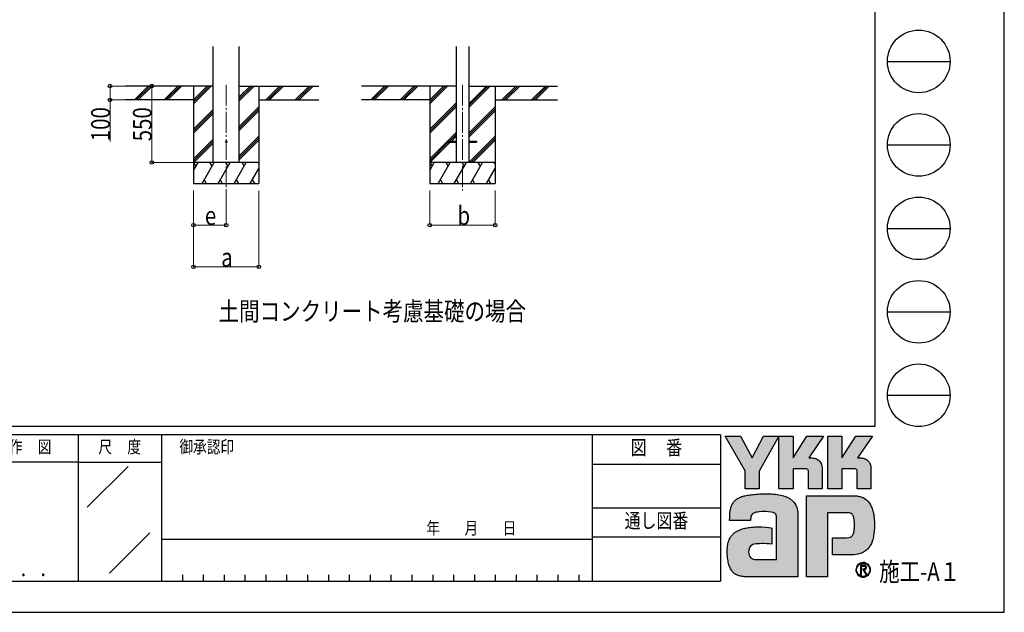
# Model space of a CAD drawing. Units: millimetres. Extents: x 0 to 25230, y 0 to 17820.
# Drawn here: x 18151 to 25230, y 0 to 4260 of the extents above; entities that cross this region are included whole.
import ezdxf
from ezdxf.enums import TextEntityAlignment as Align

# ---------------------------------------------------------------- set-up
doc = ezdxf.new("R2010")
doc.units = ezdxf.units.MM
doc.linetypes.add('YCENTER_1', pattern=[13, 10, -1, 1, -1])
for name, color, linetype, lineweight in [('USER1', 3, 'Continuous', 13), ('YKK_12', 2, 'Continuous', 13), ('YKK_13', 4, 'Continuous', 30), ('YKK_A1', 4, 'Continuous', 30), ('YKK_D', 6, 'Continuous', 13), ('YKK_ZWAK', 7, 'Continuous', 30)]:
    doc.layers.add(name, color=color, linetype=linetype, lineweight=lineweight)
doc.styles.add('text-b', font='extslim2.shx', dxfattribs={"width": 0.8, "bigfont": 'extfont2.shx'})

msp = doc.modelspace()

# ---------------------------------------------------------------- hatches: boundary and pattern name
at = {"layer": 'YKK_ZWAK', "linetype": 'ByBlock', "lineweight": -2}
h = msp.add_hatch(color=256, dxfattribs=at)
edge = h.paths.add_edge_path()
edge.add_arc((24215.09923091551, 305.5322991360492), 52.82240677180354, 44.93442000000285, 90.08535600000256)
edge.add_arc((24215.10511767425, 305.4309059531794), 52.9238089227244, 90.0915655217743, 179.923629932956)
edge.add_arc((24214.78256905086, 305.3735115219009), 52.60136887033488, 179.8606450800951, 225.1439939985764)
edge.add_arc((24215.03485903353, 305.3676658314477), 52.77548918720507, 224.9453553885787, 269.9844512830166)
edge.add_arc((24215.03162421488, 305.6282482552764), 53.03607082659606, 269.9880223087077, 314.9377721061913)
edge.add_arc((24215.38887684191, 305.2858700302758), 52.54136998478418, 314.9257166602815, 360.2350799932709)
edge.add_arc((24215.51833522151, 305.6940033741434), 52.41182310173933, 359.7894949650353, 405.1328750314317)
edge.add_line((24252.49304331719, 342.8406070154867), (24252.49304002674, 342.8406051458215))
edge = h.paths.add_edge_path(flags=16)
edge.add_arc((24214.93087930382, 304.8768648656983), 46.81618488384409, 224.628219000001, 270.1097310000005, ccw=False)
edge.add_arc((24214.58170307614, 305.3011320937622), 46.86892726251778, 179.755127369646, 225.2972179378844, ccw=False)
edge.add_arc((24214.77350857174, 305.6014386079105), 47.06041095339342, 134.8007046283088, 180.1217460165475, ccw=False)
edge.add_arc((24214.9107148483, 305.8684612558328), 46.9684910369191, 89.86602478721397, 135.148996271344, ccw=False)
edge.add_arc((24215.11560488439, 305.5113285511328), 47.3255908145039, 45.03107645709707, 90.11509058956278, ccw=False)
edge.add_arc((24215.14719935487, 305.4961330463962), 47.31402451378619, 0.0064280881064178175, 45.071149570043985, ccw=False)
edge.add_arc((24214.94530000575, 305.5766936922716), 47.51598315488305, 270.09072013900766, 359.9092589945101, ccw=False)
edge.add_line((24215.02053512486, 258.0607700997328), (24215.02054007267, 258.0607658395641))
edge = h.paths.add_edge_path(flags=0)
edge.add_arc((24222.02448351788, 322.4918328514702), 10.0585036628297, -1.6106014017748862, 42.86139266983258, ccw=False)
edge.add_line((24232.07901338382, 322.2091225579787), (24231.66122315396, 318.9948041250969))
edge.add_line((24231.66122315396, 318.9948041250969), (24230.51096311038, 316.4609717704655))
edge.add_line((24230.51096311038, 316.4609717704655), (24228.78404479872, 314.530287286337))
edge.add_line((24228.78404479872, 314.530287286337), (24226.63838700263, 313.1253195271745))
edge.add_line((24226.63838700263, 313.1253195271745), (24224.22987084408, 312.1676185165779))
edge.add_line((24224.22987084408, 312.1676185165779), (24221.7133586141, 311.5787342781473))
edge.add_line((24221.7133586141, 311.5787342781473), (24219.24676909638, 311.2832733280697))
edge.add_line((24219.24676909638, 311.2832733280697), (24216.98598341285, 311.2017668590829))
edge.add_line((24216.98598341285, 311.201766859083), (24211.03295468422, 311.201766859083))
edge.add_line((24211.03295468422, 311.201766859083), (24214.03748689725, 306.0913112536018))
edge.add_line((24214.03748689725, 306.0913112536018), (24233.67952709224, 272.3537460781819))
edge.add_line((24233.67952709224, 272.3537460781819), (24241.5418448569, 272.3537460781819))
edge.add_line((24241.5418448569, 272.3537460781819), (24222.60177912606, 304.8279609843044))
edge.add_line((24222.60177912606, 304.8279609843043), (24224.37454482653, 305.1804764626725))
edge.add_line((24224.37454482652, 305.1804764626725), (24226.065804058, 305.6277432112385))
edge.add_line((24226.065804058, 305.6277432112385), (24227.67046266618, 306.1687423991391))
edge.add_line((24227.67046266618, 306.1687423991391), (24229.18546415848, 306.8034740263751))
edge.add_line((24229.18546415848, 306.8034740263751), (24230.60367671886, 307.5319380929456))
edge.add_line((24230.60367671886, 307.5319380929456), (24231.92306268557, 308.3541345988514))
edge.add_line((24231.92306268557, 308.3541345988514), (24233.13750907348, 309.2680258823679))
edge.add_line((24233.13750907348, 309.2680258823679), (24234.24090289739, 310.2746307743556))
edge.add_arc((24222.2222129624, 321.7291830229507), 16.60288152607968, 316.3767372757107, 361.6565045120804)
edge.add_line((24238.81815602666, 322.2091296628369), (24238.74515413978, 323.9666987333003))
edge.add_line((24238.74515413978, 323.9666987333003), (24238.52508667352, 325.6610144573662))
edge.add_line((24238.52508667352, 325.6610144573662), (24238.16238288653, 327.2870685136556))
edge.add_line((24238.16238288653, 327.2870685136556), (24237.65602394794, 328.83671025527))
edge.add_line((24237.65602394794, 328.83671025527), (24237.01008518122, 330.3058643587596))
edge.add_line((24237.01008518122, 330.3058643587596), (24236.2235477555, 331.686380177226))
edge.add_line((24236.2235477555, 331.6863801772259), (24235.30048699422, 332.9752012180817))
edge.add_line((24235.30048699422, 332.9752012180817), (24234.24090289739, 334.1641768344288))
edge.add_line((24234.24090289739, 334.1641768344288), (24232.85223643202, 335.3918680235448))
edge.add_line((24232.85223643202, 335.3918680235448), (24231.30972650645, 336.4616404289983))
edge.add_line((24231.30972650645, 336.4616404289983), (24229.62152376755, 337.3734940507898))
edge.add_line((24229.62152376755, 337.3734940507898), (24227.79476003138, 338.1233535654695))
edge.add_line((24227.79476003138, 338.1233535654695), (24225.83554828311, 338.7102001421752))
edge.add_line((24225.83554828311, 338.7102001421752), (24223.75102033877, 339.1309772883204))
edge.add_line((24223.75102033877, 339.1309772883204), (24221.5483080144, 339.3856850039046))
edge.add_line((24221.5483080144, 339.3856850039047), (24219.23250546431, 339.4712667963411))
edge.add_line((24219.23250546431, 339.4712667963411), (24196.49525710954, 339.4712667963411))
edge.add_line((24196.49525710954, 339.4712667963411), (24196.49525710954, 272.5778888678961))
edge.add_line((24196.49525710954, 272.5778888678962), (24203.36727127601, 272.5778888678962))
edge.add_line((24203.36727127601, 272.5778888678962), (24203.36727127601, 332.6481565112718))
edge.add_line((24203.36727127601, 332.6481565112718), (24219.23250546431, 332.6481565112718))
edge.add_line((24219.23250546431, 332.6481565112718), (24220.87078549095, 332.594158475568))
edge.add_line((24220.87078549095, 332.594158475568), (24222.41227658566, 332.434202030181))
edge.add_line((24222.41227658566, 332.4342020301809), (24223.85290342501, 332.1693060059735))
edge.add_line((24223.85290342501, 332.1693060059736), (24225.18859068553, 331.8015080646699))
edge.add_line((24225.18859068553, 331.8015080646699), (24226.41526304379, 331.3328458679949))
edge.add_line((24226.41526304379, 331.3328458679949), (24227.52884517632, 330.7643382468109))
edge.add_line((24227.52884517632, 330.7643382468108), (24228.52424292882, 330.0970040319807))
edge.add_line((24228.52424292882, 330.0970040319807), (24229.39738097785, 329.3338997160919))
edge = h.paths.add_edge_path()
edge.add_arc((23515.10663025547, 137.821617633311), 714.0086562492777, 87.51793533789117, 91.66438817798303, ccw=False)
edge.add_arc((23524.38201061881, 336.6715938890437), 514.9439667974359, 81.92630775827178, 87.59083149003902, ccw=False)
edge.add_arc((23551.76237920331, 524.3094470389924), 325.3213306364254, 73.67137372319672, 82.0594330221652, ccw=False)
edge.add_arc((23592.37807720361, 660.2466744183503), 183.4497601690714, 60.605282882355084, 73.90849856205972, ccw=False)
edge.add_arc((23609.00607246944, 693.4064895356088), 146.408483161278, 52.173471518694726, 59.905419987328685, ccw=False)
edge.add_arc((23623.87708165586, 712.6565777616701), 122.0834223578823, 43.55041761169451, 52.14560577150331, ccw=False)
edge.add_arc((23632.06951492783, 720.5741586839232), 110.6906909600761, 34.48659260316282, 43.50182013356101, ccw=False)
edge.add_arc((23632.12668028049, 720.7428960021048), 110.5480821021176, 25.589150532184817, 34.43128324084961, ccw=False)
edge.add_arc((23622.290531935, 716.1340965166338), 121.410089321363, 17.43088999214831, 25.545905045019026, ccw=False)
edge.add_line((23738.12534458201, 752.5031213599162), (23742.3819651488, 735.2941886302098))
edge.add_line((23742.3819651488, 735.2941886302098), (23744.79353779995, 716.8716889774366))
edge.add_line((23744.79353779995, 716.8716889774366), (23745.55460445412, 697.2418747527942))
edge.add_line((23745.55460445411, 697.2418747527942), (23745.55460445411, 255))
edge.add_line((23745.55460445411, 255), (23383.65671267443, 255.0000000000005))
edge.add_arc((23382.17526866837, 533.7080788069617), 278.7120160104521, 263.6848746649659, 270.30454692996716, ccw=False)
edge.add_arc((23369.40326593277, 419.973834581811), 164.2631416179703, 253.691018885623, 263.74909316651605, ccw=False)
edge.add_arc((23354.31718291767, 368.1565959665288), 110.2945547390256, 239.8785013092501, 253.6535482446689, ccw=False)
edge.add_arc((23346.0782267157, 353.1719372531538), 93.1996078327428, 223.6420534782413, 239.6366294170112, ccw=False)
edge.add_arc((23356.00665360149, 361.9054022827173), 106.4132063319038, 208.2977657543149, 223.355606159757, ccw=False)
edge.add_arc((23400.01286036179, 385.3260160920848), 156.2633046623018, 196.3102007627962, 208.2099283034402, ccw=False)
edge.add_arc((23501.07808208734, 415.1822421245936), 261.6460791946991, 187.8047148541562, 196.3697110093865, ccw=False)
edge.add_arc((23692.49090873867, 442.1054482645242), 454.9423877690053, 181.9094794174698, 187.8904176513078, ccw=False)
edge.add_arc((23529.39889744671, 439.5388744215907), 291.8695218237568, 174.5558801097798, 182.4727230497099, ccw=False)
edge.add_arc((23441.94555653984, 447.914759541929), 204.0160080335223, 164.9753667854606, 174.5673877291292, ccw=False)
edge.add_arc((23392.37115866269, 461.1328416279454), 152.7097810434425, 153.891777935297, 164.9434116692619, ccw=False)
edge.add_arc((23369.78421875331, 471.9935034771113), 127.6482196321655, 142.0468818398376, 153.8077060405064, ccw=False)
edge.add_arc((23365.42486565184, 475.1159081661877), 122.2906733508516, 130.6022050713186, 141.944269337734, ccw=False)
edge.add_arc((23372.62552300743, 466.4597247160493), 133.5491645022301, 120.6072426230107, 130.5308147201121, ccw=False)
edge.add_arc((23386.8456337506, 442.2798031344242), 161.6004717740993, 112.58837614452091, 120.5816154340441, ccw=False)
edge.add_arc((23405.98014956424, 396.3036387459616), 211.3994411543884, 106.6130308198974, 112.5902350136696, ccw=False)
edge.add_arc((23436.07240199546, 295.1589843191572), 316.9256479274598, 99.87193010640078, 106.59824860692831, ccw=False)
edge.add_arc((23452.93140463257, 200.1825253255227), 413.3863770103151, 94.78469170294778, 99.9171141639502, ccw=False)
edge.add_arc((23461.13843486393, 105.6879995745481), 508.2362544004778, 90.80098592879739, 94.81811646898808, ccw=False)
edge.add_arc((23462.38632361985, 35.32348625882071), 578.611396947654, 87.57779436069058, 90.82713927416393, ccw=False)
edge.add_line((23486.84010310533, 613.4179087769692), (23515.22241725133, 611.5449544290623))
edge.add_line((23515.22241725133, 611.5449544290623), (23537.5348131365, 609.0437246620255))
edge.add_line((23537.5348131365, 609.0437246620254), (23552.13058407034, 606.7004136786508))
edge.add_line((23552.13058407034, 606.7004136786509), (23557.36126171758, 605.3015589046627))
edge.add_line((23557.36126171758, 605.3015589046627), (23557.36126171758, 490.5822226364054))
edge.add_line((23557.36126171758, 490.5822226364053), (23540.76654463184, 492.333592888762))
edge.add_line((23540.76654463184, 492.333592888762), (23522.56716893792, 493.3188023326417))
edge.add_line((23522.56716893792, 493.3188023326417), (23503.93886545095, 493.6998450751556))
edge.add_line((23503.93886545095, 493.6998450751556), (23486.0594026478, 493.6427905468646))
edge.add_line((23486.0594026478, 493.6427905468646), (23470.10451134361, 493.3126893474677))
edge.add_line((23470.10451134361, 493.3126893474677), (23457.25094118437, 492.8725544149382))
edge.add_line((23457.25094118437, 492.8725544149382), (23448.67544181608, 492.4874363489748))
edge.add_line((23448.67544181608, 492.4874363489748), (23445.55578171561, 492.3234045801386))
edge.add_line((23445.5557817156, 492.3234045801386), (23432.58606483806, 489.9536039943435))
edge.add_line((23432.58606483806, 489.9536039943435), (23421.40235846218, 486.2420031628507))
edge.add_line((23421.40235846219, 486.2420031628507), (23412.00670024972, 481.1631313141019))
edge.add_line((23412.00670024972, 481.1631313141019), (23404.40010903151, 474.6935553382633))
edge.add_line((23404.40010903151, 474.6935553382633), (23398.58054714584, 466.8088232946391))
edge.add_line((23398.58054714584, 466.8088232946391), (23394.55005225444, 457.4865209042576))
edge.add_line((23394.55005225444, 457.4865209042576), (23392.30760552644, 446.7011773955608))
edge.add_line((23392.30760552644, 446.7011773955607), (23391.85524462356, 434.4293596587146))
edge.add_line((23391.85524462356, 434.4293596587146), (23393.28670198514, 420.9339260562019))
edge.add_line((23393.28670198514, 420.933926056202), (23396.15369203176, 409.7777281136142))
edge.add_line((23396.15369203176, 409.7777281136142), (23400.27791936249, 400.7478301807233))
edge.add_line((23400.27791936249, 400.7478301807233), (23405.48108857645, 393.631296607301))
edge.add_line((23405.48108857645, 393.631296607301), (23411.58184778012, 388.2151917431188))
edge.add_line((23411.58184778012, 388.2151917431188), (23418.4019015726, 384.2845422762236))
edge.add_line((23418.4019015726, 384.2845422762236), (23425.76193572213, 381.6284502181115))
edge.add_line((23425.76193572213, 381.6284502181115), (23433.48161716605, 380.0319422568297))
edge.add_line((23433.48161716605, 380.0319422568297), (23592.78702963189, 380.0319422568297))
edge.add_line((23592.78702963189, 380.0319422568297), (23592.78702963189, 674.7786918999934))
edge.add_line((23592.78702963189, 674.7786918999934), (23592.8328770207, 680.6227057263569))
edge.add_line((23592.8328770207, 680.6227057263571), (23592.52824659285, 686.3352903714793))
edge.add_line((23592.52824659286, 686.3352903714793), (23591.7804247399, 691.8400335206849))
edge.add_line((23591.7804247399, 691.8400335206849), (23590.49771668422, 697.0615416901604))
edge.add_line((23590.49771668422, 697.0615416901605), (23588.58740881734, 701.9264590578189))
edge.add_line((23588.58740881734, 701.9264590578188), (23585.95678753079, 706.3583733089838))
edge.add_line((23585.95678753078, 706.3583733089838), (23582.51212038522, 710.2839286215675))
edge.add_line((23582.51212038522, 710.2839286215675), (23578.16273143391, 713.6267126808941))
edge.add_line((23578.16273143392, 713.6267126808941), (23568.82005242628, 717.2945037853066))
edge.add_line((23568.82005242628, 717.2945037853066), (23553.8819543227, 720.4019379154338))
edge.add_line((23553.8819543227, 720.4019379154338), (23534.82370421182, 722.6943073556915))
edge.add_line((23534.82370421183, 722.6943073556915), (23513.12158801319, 723.9179232213579))
edge.add_line((23513.12158801319, 723.9179232213579), (23490.25087281546, 723.8201154585736))
edge.add_line((23490.25087281546, 723.8201154585736), (23467.68784453806, 722.1482140134683))
edge.add_arc((23488.69707148544, 534.0190425390005), 189.2986338476758, 96.37207465332192, 102.7534079932569)
edge.add_arc((23468.97070790301, 619.1134361748416), 101.9498992126776, 102.4978957058443, 112.8463169705322)
edge.add_line((23429.38757082712, 713.065323908439), (23422.41813283194, 709.1397815631633))
edge.add_line((23422.41813283194, 709.1397815631633), (23416.97655719619, 704.3461823558686))
edge.add_line((23416.97655719619, 704.3461823558686), (23412.86353700495, 698.7497444290527))
edge.add_line((23412.86353700494, 698.7497444290527), (23409.87632491657, 692.4146541270427))
edge.add_line((23409.87632491657, 692.4146541270427), (23407.81624891293, 685.4071354558904))
edge.add_line((23407.81624891293, 685.4071354558905), (23406.48259931413, 677.7923935907854))
edge.add_line((23406.48259931413, 677.7923935907854), (23405.67262877857, 669.6335960451929))
edge.add_line((23405.67262877857, 669.6335960451929), (23405.1876652881, 660.9979856560263))
edge.add_line((23405.1876652881, 660.9979856560263), (23255.23308247678, 660.6332442073099))
edge.add_line((23255.23308247678, 660.6332442073099), (23255.67016091672, 681.1423094661485))
edge.add_line((23255.67016091672, 681.1423094661486), (23256.50356456212, 704.1841882487543))
edge.add_arc((23528.41397493937, 688.624635335831), 272.3552293574905, 171.5562215410652, 176.7249302595971, ccw=False)
edge.add_arc((23436.12322128547, 702.399572166343), 179.0421872877593, 163.4838524863008, 171.5798233267276, ccw=False)
edge.add_arc((23389.81594799799, 716.1369040038902), 130.7402432746555, 152.2125045740734, 163.4864976584933, ccw=False)
edge.add_arc((23369.80980386708, 726.48219497666), 108.2183852676059, 138.0385215069419, 152.1201504079557, ccw=False)
edge.add_arc((23369.79425029914, 725.9760942242258), 108.5459032196638, 122.60462867217839, 137.8343845030835, ccw=False)
edge.add_arc((23384.14591004183, 702.7622923075868), 135.835292339635, 108.37420791968111, 122.42808991687619, ccw=False)
edge.add_arc((23406.87812037982, 621.9233584592968), 219.7533541602695, 100.9315937394664, 107.3549899713762, ccw=False)
edge.add_arc((23481.15953170045, 261.5475446212612), 587.6943372579468, 97.86054447666339, 101.37937906247248, ccw=False)
edge.add_arc((23516.0337093463, 19.25641349270074), 832.4795423466506, 94.9020122383061, 97.95760039022957, ccw=False)
edge.add_arc((23518.4088048553, -0.136366549453669), 852.0046410072633, 91.61689723320711, 94.94970856324022, ccw=False)
edge = h.paths.add_edge_path()
edge.add_arc((24055.21578384926, 584.6492098579233), 236.9227274739547, 339.22498221091587, 347.3145741352372, ccw=False)
edge.add_arc((24166.07908619877, 541.72258698761), 118.0444617997937, 326.2325061058077, 339.6193101912123, ccw=False)
edge.add_arc((24121.23952524915, 575.1404917708217), 173.9175368509826, 318.6736738685102, 325.2911172618525, ccw=False)
edge.add_arc((24138.68539467576, 559.8390988178977), 150.712150044931, 311.5703269329227, 318.6624294560623, ccw=False)
edge.add_line((24238.68876056054, 447.0850346655063), (24224.84932000837, 436.3284603861098))
edge.add_line((24224.84932000837, 436.3284603861098), (24210.43286330631, 427.8721642287148))
edge.add_line((24210.43286330631, 427.8721642287148), (24195.54876323843, 421.561525867401))
edge.add_line((24195.54876323843, 421.5615258674009), (24180.30297821442, 417.2437206728179))
edge.add_line((24180.30297821442, 417.2437206728179), (24164.80452313656, 414.7659240156147))
edge.add_line((24164.80452313656, 414.7659240156147), (24149.15935641451, 413.973273604717))
edge.add_line((24149.15935641451, 413.973273604717), (23995.07850861073, 413.973273604717))
edge.add_line((23995.07850861073, 413.973273604717), (23995.07850861073, 535.0113988811869))
edge.add_line((23995.07850861073, 535.0113988811868), (24081.96440455081, 535.0113988811868))
edge.add_line((24081.96440455081, 535.0113988811868), (24097.9845010302, 535.2345228400385))
edge.add_line((24097.9845010302, 535.2345228400386), (24112.069837702, 536.5987373647076))
edge.add_line((24112.069837702, 536.5987373647076), (24124.15826588362, 540.1442687656373))
edge.add_arc((24110.15681669957, 571.7154586364948), 34.53665602103649, 293.9167198020605, 314.0937636770703)
edge.add_arc((24105.44903623614, 575.871302849516), 40.80016326230778, 314.7809858171797, 333.9292818603019)
edge.add_arc((24075.14762041115, 590.5844784900717), 74.48469652012399, 334.0067642612879, 347.3498910530277)
edge.add_arc((23992.49005877579, 609.7259456127258), 159.3287513875799, 347.1430841970991, 355.4000769567)
edge.add_arc((23811.60837644706, 625.2709169476116), 340.8759141214543, 355.2339044354762, 360.2919344246406)
edge.add_line((24152.47986579817, 627.0077461543582), (24152.29226131619, 646.1047161103874))
edge.add_line((24152.29226131619, 646.1047161103874), (24151.38142652527, 663.3066563900812))
edge.add_line((24151.38142652527, 663.3066563900812), (24149.22659925142, 678.4128615859485))
edge.add_line((24149.22659925142, 678.4128615859485), (24145.3102134166, 691.2216031872523))
edge.add_arc((24107.13678477015, 675.2881851459559), 41.36525673925362, 22.65543833575849, 39.38165319252862)
edge.add_arc((24112.95695371709, 679.7382181532017), 34.04410522283022, 39.80779662169854, 59.7537818176739)
edge.add_arc((24108.81105774102, 671.9506695341073), 42.86124144080932, 60.2099075952312, 77.92418213913811)
edge.add_arc((24102.42487641148, 641.9682209200982), 73.51625883608702, 77.94572257653994, 90.63794058773097)
edge.add_line((24101.60635126415, 715.4799229126227), (23958.58194946011, 715.4799660194847))
edge.add_line((23958.58194946011, 715.4799660194846), (23958.58194946011, 254.9999999999999))
edge.add_line((23958.58194946011, 255), (23808.69053416226, 255))
edge.add_line((23808.69053416226, 255), (23808.69053416226, 837.6255604433148))
edge.add_line((23808.69053416226, 837.6255604433148), (24157.05733325935, 837.6255604433142))
edge.add_arc((24151.36417076997, 677.360709639309), 160.3659393461113, 78.73197638228362, 87.96551099663083, ccw=False)
edge.add_arc((24156.06670035624, 701.4068239156778), 135.8645001257934, 69.0303397675134, 78.69541395760581, ccw=False)
edge.add_arc((24160.45047819475, 713.0968240256271), 123.3799227999268, 59.394837104650776, 68.98849810507397, ccw=False)
edge.add_arc((24162.47681084216, 716.6583801034761), 119.282880853513, 50.30120407773393, 59.36159834971329, ccw=False)
edge.add_arc((24161.73847398069, 715.8206367337028), 120.3990698781899, 42.05209438652213, 50.28551138205171, ccw=False)
edge.add_line((24251.13913367495, 796.4646574281338), (24260.91593253509, 784.1267518620109))
edge.add_line((24260.91593253509, 784.1267518620111), (24268.23928877357, 772.1728093542139))
edge.add_line((24268.23928877357, 772.1728093542139), (24273.3487255482, 761.3548632579148))
edge.add_arc((24102.27663746115, 681.564980808369), 188.7646276816048, 14.762666767432506, 25.004857483356886, ccw=False)
edge.add_arc((23986.50554249836, 650.0113583946569), 308.756092867439, 7.913901303101682, 14.950413391766176, ccw=False)
edge.add_arc((23870.86930154241, 633.1973489711892), 425.6066892521906, 2.5437612488565833, 8.012513468652287, ccw=False)
edge.add_arc((23804.58820525412, 629.7114064927687), 491.9774849269936, -2.235807907604226, 2.606741948428123, ccw=False)
edge.add_arc((23823.50882867064, 628.4946194341688), 473.0240367747559, 352.8936963416039, 357.82205712252266, ccw=False)
edge.add_arc((23922.44909816801, 615.6218529770882), 373.2516769907646, 347.15165836895227, 352.9756549716377, ccw=False)
edge = h.paths.add_edge_path()
edge.add_arc((23849.44780990941, 1034.432645061352), 74.93244172118416, 78.2679820538109, 90.11215451062168, ccw=False)
edge.add_arc((23850.52185145212, 1039.886689092442), 69.37397035852715, 66.19963222081822, 78.22058292401289, ccw=False)
edge.add_line((23878.5177983184, 1103.360894265614), (23890.64732639036, 1096.432923088705))
edge.add_line((23890.64732639036, 1096.432923088705), (23900.91816031358, 1087.398949832365))
edge.add_line((23900.91816031358, 1087.398949832365), (23909.17578445281, 1076.644171249539))
edge.add_line((23909.17578445281, 1076.644171249539), (23915.26635534786, 1064.551667744464))
edge.add_line((23915.26635534786, 1064.551667744464), (23919.03297304593, 1051.507576213966))
edge.add_line((23919.03297304592, 1051.507576213966), (23920.3238317485, 1037.894977062284))
edge.add_line((23920.3238317485, 1037.894977062285), (23920.3238317485, 887.3453970273679))
edge.add_line((23920.3238317485, 887.3453970273679), (23821.23132324676, 887.3453970273679))
edge.add_line((23821.23132324676, 887.3453970273679), (23821.23132324676, 1015.771064886642))
edge.add_arc((23807.17283266104, 1016.12000630727), 14.06282040217777, 358.5781712163345, 452.1682981404213)
edge.add_line((23806.64076712745, 1030.172757779202), (23711.30864267839, 1030.173257956634))
edge.add_line((23711.30864267839, 1030.173257956634), (23711.30864267839, 887.7101384760846))
edge.add_line((23711.30864267839, 887.7101384760846), (23609.7424128429, 887.7101384760846))
edge.add_line((23609.7424128429, 887.7101384760846), (23609.7424128429, 1266))
edge.add_line((23609.7424128429, 1266), (23711.30864267839, 1266))
edge.add_line((23711.30864267839, 1266), (23711.30864267839, 1111.24570499622))
edge.add_line((23711.30864267839, 1111.24570499622), (23811.20704639223, 1266))
edge.add_line((23811.20704639223, 1266), (23930.51621569532, 1266))
edge.add_line((23930.51621569532, 1266), (23823.47784529822, 1109.364943224346))
edge.add_line((23823.47784529822, 1109.364943224346), (23827.27197142956, 1109.364943224346))
edge.add_line((23827.27197142956, 1109.364943224346), (23831.4583474429, 1109.364943224346))
edge.add_line((23831.4583474429, 1109.364943224346), (23835.75781368196, 1109.364943224346))
edge.add_line((23835.75781368196, 1109.364943224346), (23839.89630464477, 1109.364943224346))
edge.add_line((23839.89630464477, 1109.364943224346), (23843.59567950592, 1109.364943224346))
edge.add_line((23843.59567950592, 1109.364943224346), (23846.58085393256, 1109.364943224346))
edge.add_line((23846.58085393256, 1109.364943224346), (23848.57470593016, 1109.364943224346))
edge.add_line((23848.57470593016, 1109.364943224346), (23849.30113233499, 1109.364943224346))
h.paths.add_polyline_path([(23223.05942267506, 1266), (23333.49355633632, 1266), (23416.41416256019, 1109.701157408917), (23499.11673897951, 1266), (23609.62932261718, 1266), (23468.01488924495, 1014.029882942908), (23468.01488924495, 887.5980670812272), (23367.29123253263, 887.5980670812272), (23367.29123253263, 1017.427683868801)])
edge = h.paths.add_edge_path()
edge.add_arc((24200.33646841573, 1034.298898144128), 75.06617907927941, 78.2785069830033, 90.10825959996419, ccw=False)
edge.add_arc((24201.37125718173, 1039.563196159212), 69.7014597940011, 66.2482987955567, 78.2322632326792, ccw=False)
edge.add_line((24229.44518366182, 1103.360908887843), (24241.61010652468, 1096.432923088705))
edge.add_line((24241.61010652468, 1096.432923088705), (24251.92271251324, 1087.398949832365))
edge.add_line((24251.92271251324, 1087.398949832365), (24260.22108988698, 1076.644171249539))
edge.add_line((24260.22108988698, 1076.644171249539), (24266.34731986221, 1064.551667744464))
edge.add_line((24266.34731986221, 1064.551667744464), (24270.14042716269, 1051.507576213966))
edge.add_line((24270.14042716269, 1051.507576213966), (24271.43943651217, 1037.894977062284))
edge.add_line((24271.43943651217, 1037.894977062285), (24271.43943651217, 887.5980670812276))
edge.add_line((24271.43943651217, 887.5980670812272), (24172.12176638986, 887.5980670812272))
edge.add_line((24172.12176638986, 887.5980670812272), (24172.12176638985, 1015.771064886641))
edge.add_arc((24158.12904199953, 1016.186504375748), 13.99889016432453, 358.299406285005, 452.4345457850627)
edge.add_line((24157.53439637467, 1030.172759142971), (24062.30911955462, 1030.173257956634))
edge.add_line((24062.30911955461, 1030.173257956634), (24062.30911955461, 887.5980670812272))
edge.add_line((24062.30911955461, 887.5980670812272), (23960.68787285256, 887.5980670812272))
edge.add_line((23960.68787285256, 887.5980670812272), (23960.68787285256, 1266))
edge.add_line((23960.68787285256, 1266), (24062.30911955462, 1266))
edge.add_line((24062.30911955461, 1266), (24062.30911955461, 1111.24570499622))
edge.add_line((24062.30911955461, 1111.24570499622), (24162.09748953533, 1266))
edge.add_line((24162.09748953533, 1266), (24281.40767766927, 1266))
edge.add_line((24281.40767766928, 1266), (24174.36828844131, 1109.364943224346))
edge.add_line((24174.36828844131, 1109.364943224346), (24178.20316780715, 1109.364943224346))
edge.add_line((24178.20316780715, 1109.364943224346), (24182.40788277601, 1109.364943224346))
edge.add_line((24182.40788277601, 1109.364943224346), (24186.71040550766, 1109.364943224346))
edge.add_line((24186.71040550766, 1109.364943224346), (24190.84074582357, 1109.364943224346))
edge.add_line((24190.84074582357, 1109.364943224346), (24194.52483822178, 1109.364943224346))
edge.add_line((24194.52483822178, 1109.364943224346), (24197.49371135463, 1109.364943224346))
edge.add_line((24197.49371135463, 1109.364943224346), (24199.47431855101, 1109.364943224346))
edge.add_line((24199.47431855101, 1109.364943224346), (24200.19463197068, 1109.364943224346))

# ---------------------------------------------------------------- linework, layer by layer
at = {"layer": 'YKK_12', "linetype": 'YCENTER_1', "ltscale": 15}
for p, q in [((19635.45342638003, 3792.276559363849), (19635.45342638003, 3033.068262526493)), ((21333.91248837343, 3792.276559363849), (21333.91248837343, 3033.068262526493))]:
    msp.add_line(p, q, dxfattribs=at)
at = {"layer": 'YKK_13', "ltscale": 20}
for p, q in [((21233.91248837342, 3387.567789504036), (21233.91248837342, 3378.567789504035)), ((21233.91248837342, 3387.567789504036), (21288.71248837342, 3387.567789504036)), ((21233.91248837342, 3378.567789504035), (21288.71248837342, 3378.567789504035)), ((21379.11248837342, 3387.567789504036), (21433.91248837342, 3387.567789504036)), ((21379.11248837342, 3378.567789504035), (21433.91248837342, 3378.567789504035)), ((21433.91248837342, 3387.567789504036), (21433.91248837342, 3378.567789504035))]:
    msp.add_line(p, q, dxfattribs=at)
msp.add_circle((19635.45342638003, 3383.067790869849), 5, dxfattribs=at)
at = {"layer": 'YKK_A1', "ltscale": 20}
for p, q in [((19541.70342956153, 3233.067790864538), (19541.70341180381, 4068.418816814184)), ((19729.20342956151, 3233.067790864538), (19729.20341188747, 4068.418816814184)), ((21288.71248837342, 4068.418816814184), (21288.71248837342, 3233.067789504036)), ((21379.11248837343, 4068.418816814184), (21379.11248837343, 3233.067789504036))]:
    msp.add_line(p, q, dxfattribs=at)
at = {"layer": 'YKK_A1'}
for p, q in [((19541.70341786973, 3783.067797498043), (18909.50270450924, 3783.067789504035)), ((18976.18908357454, 3684.471316102718), (19074.78662759698, 3783.067794868745)), ((18988.92773962062, 3683.067790508343), (19088.92881047544, 3783.067794868745)), ((19003.07020808129, 3683.067790687172), (19103.0710786181, 3783.067794868745)), ((19188.32125497728, 3684.471313420363), (19286.91879899973, 3783.06779218639)), ((19201.05991638813, 3683.067793190698), (19301.06098187818, 3783.06779218639)), ((19215.20238484879, 3683.067793369526), (19315.20325002084, 3783.06779218639)), ((19400.45342638003, 3783.067789504035), (19400.45342638003, 3083.068262526496)), ((19400.45342638003, 3656.186893699713), (19527.33542142359, 3783.067789504035)), ((19400.45342638003, 3670.329264953158), (19513.19315328092, 3783.067789504035)), ((19400.45342638003, 3684.471310738009), (19499.05097040247, 3783.067789504035)), ((19729.20341792481, 3783.067797498043), (20301.07310024607, 3783.067790266905)), ((19729.20342017809, 3676.56888500246), (19835.70324869898, 3783.067790864538)), ((19729.20341987886, 3690.711427442286), (19821.56076827653, 3783.067790864538)), ((19729.20341957964, 3704.853484860134), (19807.41857062734, 3783.067790864538)), ((19870.45342638003, 3783.067789504035), (19870.45342638003, 3083.068262526496)), ((19919.54989556932, 3683.067795091164), (20019.55097472516, 3783.067793826682)), ((19933.69209219492, 3683.067794912342), (20033.69315742479, 3783.067793647853)), ((19947.83456029791, 3683.067794733513), (20047.83542538862, 3783.067793469025)), ((20131.68252106917, 3683.067792408801), (20231.68360022503, 3783.067791144313)), ((20145.82468815353, 3683.06779222998), (20245.82575338341, 3783.067790965499)), ((20159.96673170065, 3683.067792051159), (20259.96759679137, 3783.067790786671)), ((21288.71248837342, 3783.067798111952), (20607.96176650264, 3783.067789504035)), ((20674.64814556795, 3684.471316102725), (20773.24568959039, 3783.067794868745)), ((20687.38680161402, 3683.067790508351), (20787.38787246884, 3783.067794868745)), ((20701.5292700747, 3683.067790687172), (20801.53014061151, 3783.067794868745)), ((20886.78031697069, 3684.47131342037), (20985.37786099313, 3783.06779218639)), ((20899.51897838153, 3683.067793190705), (20999.52004387159, 3783.06779218639)), ((20913.66144684219, 3683.067793369533), (21013.66231201425, 3783.06779218639)), ((21098.91248837343, 3783.067789504035), (21098.91248837343, 3083.068262526496)), ((21098.91248837343, 3656.186893699713), (21225.79448341699, 3783.067789504035)), ((21098.91248837343, 3670.329264953158), (21211.65221527433, 3783.067789504035)), ((21098.91248837343, 3684.471310738016), (21197.51003239588, 3783.067789504035)), ((21379.11248837343, 3783.067798111952), (22017.1186059788, 3783.067790044537)), ((21379.11248837343, 3628.019311816148), (21534.16231069238, 3783.067790864538)), ((21379.11248837343, 3642.161951720882), (21520.01983026993, 3783.067790864538)), ((21379.11248837343, 3656.304016198854), (21505.87763262075, 3783.067790864538)), ((21568.91248837343, 3783.067789504035), (21568.91248837343, 3083.068262526496)), ((21618.00895756272, 3683.067795091171), (21718.01003671858, 3783.067793826682)), ((21632.15115418832, 3683.067794912342), (21732.15221941819, 3783.067793647853)), ((21646.29362229131, 3683.067794733513), (21746.29448738202, 3783.067793469032)), ((21830.14158306258, 3683.067792408809), (21930.14266221844, 3783.067791144321)), ((21844.28375014694, 3683.067792229988), (21944.28481537681, 3783.067790965499)), ((21858.42579369406, 3683.067792051159), (21958.42665878477, 3783.067790786678)), ((19400.45342638003, 3683.067795711977), (18909.50270450924, 3683.067789504035)), ((19870.45342638003, 3683.067795711977), (20301.07310024607, 3683.067790266906)), ((21098.91248837343, 3683.067795711985), (20607.96176650264, 3683.067789504035)), ((21568.91248837343, 3683.067795711985), (22017.1186059788, 3683.067790044538)), ((19400.45342638003, 3472.340974455096), (19541.70342147247, 3613.589443470337)), ((19729.20342406782, 3492.723380109485), (19870.45342638003, 3633.971856344397)), ((19729.20342436703, 3478.581307921333), (19870.45342638003, 3619.829803527071)), ((21098.91248837343, 3472.340974455103), (21288.71248837342, 3662.138923839419)), ((21098.91248837343, 3458.198928670253), (21288.71248837342, 3647.996904485518)), ((21098.91248837343, 3444.056557416807), (21288.71248837342, 3633.854913088864)), ((21379.11248837343, 3444.173906960081), (21568.91248837343, 3633.971856344397)), ((21379.11248837343, 3430.031827711806), (21568.91248837343, 3619.829803527078)), ((19400.45342638003, 3458.198928670253), (19541.7034217731, 3599.447417656142)), ((19400.45342638003, 3444.056557416807), (19541.70342207372, 3585.305329394418)), ((19729.20342466626, 3464.438553207678), (19870.45342638003, 3605.687331205299)), ((21379.11248837343, 3415.888975533242), (21568.91248837343, 3605.687331205307)), ((19400.45342638003, 3260.209474814415), (19541.7034259819, 3401.458345689512)), ((19729.20342855599, 3280.593048314702), (19870.45342638003, 3421.841520061484)), ((19729.20342885521, 3266.450976126558), (19870.45342638003, 3407.699467244165)), ((21098.91248837343, 3260.209474814423), (21288.71248837342, 3450.007958125243)), ((21240.41407976023, 3387.567789504036), (21288.71248837342, 3435.865839808037)), ((21254.5568506988, 3387.567789504036), (21288.71248837342, 3421.723308951602)), ((21380.13671826616, 3233.067789504036), (21568.91248837343, 3421.841520061491)), ((21394.27894819629, 3233.067789504036), (21568.91248837343, 3407.699467244165)), ((19400.45342638003, 3246.067247868647), (19541.70342628255, 3387.316199886227)), ((19401.59725391396, 3233.067789504036), (19541.70342658319, 3373.173477206765)), ((19729.20342915444, 3252.308221412903), (19870.45342638003, 3393.556994922394)), ((21098.91248837343, 3246.067247868654), (21233.91248837342, 3381.066246350296)), ((21100.05631590737, 3233.067789504036), (21245.5568195459, 3378.567789504035)), ((21408.42189254849, 3233.067789504036), (21568.91248837343, 3393.556994922394)), ((19400.45342638003, 3176.89978496133), (19432.8825140238, 3233.068277785286)), ((19870.45342638003, 3233.067789504036), (19400.45342638003, 3233.067789504036)), ((19417.88104918005, 3207.085154005989), (19402.87934019568, 3233.067789504036)), ((19461.74973929417, 3083.068750807747), (19548.3525224973, 3233.068277785286)), ((19533.35203421605, 3207.087152907356), (19518.3515459348, 3233.068766066536)), ((19577.21995413792, 3083.068750807747), (19663.82273734105, 3233.068277785286)), ((19648.8212724973, 3207.085154005989), (19633.81956351292, 3233.067789504036)), ((19692.68968070042, 3083.068262526496), (19779.29246390355, 3233.067789504036)), ((19764.29173148167, 3207.085932204231), (19749.29051077855, 3233.068277785286)), ((19808.15989554417, 3083.068262526496), (19870.45342638003, 3190.963180143903)), ((19870.45342638003, 3223.209920278743), (19864.7617021848, 3233.068277785286)), ((21098.91248837343, 3176.89978496133), (21131.34157601721, 3233.068277785286)), ((21568.91248837343, 3233.067789504036), (21098.91248837343, 3233.067789504036)), ((21116.34011117346, 3207.085154005989), (21101.33840218908, 3233.067789504036)), ((21160.20880128758, 3083.068750807747), (21246.8115844907, 3233.068277785286)), ((21231.81109620945, 3207.087152907356), (21216.8106079282, 3233.068766066536)), ((21275.67901613133, 3083.068750807747), (21362.28179933445, 3233.068277785286)), ((21347.2803344907, 3207.085154005989), (21332.27862550632, 3233.067789504036)), ((21391.14874269383, 3083.068262526496), (21477.75152589695, 3233.067789504036)), ((21462.75079347508, 3207.085932204231), (21447.74957277195, 3233.068277785286)), ((21506.61895753758, 3083.068262526496), (21568.91248837343, 3190.963180143903)), ((21568.91248837343, 3223.209920278743), (21563.2207641782, 3233.068277785286)), ((19400.45342638003, 3083.068262526496), (19870.45342638003, 3083.068262526496)), ((19476.74876273167, 3109.047983595833), (19491.74778616917, 3083.068750807747)), ((19592.2187334348, 3109.047403761848), (19607.21751273167, 3083.068750807747)), ((19707.6894365598, 3109.048792311653), (19722.68919241917, 3083.068262526496)), ((19823.15891898167, 3109.047495314583), (19838.15794241917, 3083.068262526496)), ((21098.91248837343, 3083.068262526496), (21568.91248837343, 3083.068262526496)), ((21175.20782472507, 3109.047983595833), (21190.20684816258, 3083.068750807747)), ((21290.6777954282, 3109.047403761848), (21305.67657472508, 3083.068750807747)), ((21406.1484985532, 3109.048792311653), (21421.14825441258, 3083.068262526496)), ((21521.61798097508, 3109.047495314583), (21536.61700441257, 3083.068262526496))]:
    msp.add_line(p, q, dxfattribs=at)
at = {"layer": 'YKK_D'}
for p, q in [((18975.11644711173, 3783.067791089366), (18799.45342638012, 3783.067791089366)), ((18800.45342638012, 3783.067791089366), (18800.45342638012, 3683.067791110794)), ((19134.39549386944, 3783.067793152836), (19099.45342638012, 3783.067793152836)), ((19100.45342638012, 3783.067793152836), (19100.45342638012, 3233.067789504037)), ((18975.11644711173, 3683.067791110794), (18799.45342638012, 3683.067791110794)), ((18800.45342638012, 3683.067791110794), (18800.45342638012, 3385.267791110794)), ((19399.45342638003, 3233.067789504037), (19099.45342638012, 3233.067789504037)), ((19400.45342708622, 3033.068263886198), (19400.45342708622, 2782.068262526497)), ((19400.45342638003, 3033.06826389231), (19400.45342638003, 2482.068262526496)), ((19635.45342638003, 3031.035102346847), (19635.45342638003, 2782.068262526497)), ((19870.45342638003, 3029.001940801383), (19870.45342638003, 2482.068262526496)), ((21098.91248837343, 3033.06826389231), (21098.91248837343, 2782.068262526497)), ((21568.91248837343, 3033.06826389231), (21568.91248837343, 2782.068262526497)), ((19400.45342708622, 2783.068262526497), (19635.45342638003, 2783.068262526497)), ((21098.91248837343, 2783.068262526497), (21568.91248837343, 2783.068262526497)), ((19400.45342638003, 2483.068262526496), (19870.45342638003, 2483.068262526496))]:
    msp.add_line(p, q, dxfattribs=at)
at = {"layer": 'YKK_D', "linetype": 'ByBlock', "lineweight": -2}
for centre in [(18800.45342638012, 3783.067791089366), (19100.45342638012, 3783.067793152836), (18800.45342638012, 3683.067791110794), (19100.45342638012, 3233.067789504037), (19400.45342708622, 2783.068262526497), (19635.45342638003, 2783.068262526497), (21098.91248837343, 2783.068262526497), (21568.91248837343, 2783.068262526497), (19400.45342638003, 2483.068262526496), (19870.45342638003, 2483.068262526496)]:
    msp.add_circle(centre, 12.75, dxfattribs=at)
at = {"layer": 'YKK_ZWAK'}
for p, q in [((25230, 0), (25230, 17820)), ((24300.05942267506, 17235), (24300.05942267506, 1335)), ((24390.05942267506, 3960), (24840.05942267506, 3960)), ((24390.05942267506, 3360), (24840.05942267506, 3360)), ((24390.05942267506, 2760), (24840.05942267506, 2760)), ((24390.05942267506, 2160), (24840.05942267506, 2160)), ((24390.05942267506, 1560), (24840.05942267506, 1560)), ((24300.05942267506, 1335), (900.0594226750563, 1335)), ((18570.05942267505, 1275), (16500.05942267506, 1275)), ((18570.05942267505, 1275), (18570.05942267505, 225)), ((19170.05942267506, 1275), (18570.05942267505, 1275)), ((22267.55942267506, 1275), (19170.05942267506, 1275)), ((19170.05942267506, 1275), (19170.05942267506, 225)), ((22267.55942267506, 1275), (22267.55942267506, 225)), ((23190.05942267506, 1275), (22267.55942267506, 1275)), ((23190.05942267506, 1275), (23190.05942267506, 225)), ((18570.05942267505, 1080), (16500.05942267505, 1080)), ((18570.05942267505, 1080), (19170.05942267506, 1080)), ((22267.55942267506, 1065), (23190.05942267506, 1065)), ((18636.31370512351, 755.1263881629767), (18930.11185114625, 1048.924534185703)), ((22267.55942267506, 750), (23190.05942267506, 750)), ((18797.01525802237, 282.0346404719225), (19085.67583865319, 570.6952211027418)), ((19170.05942267506, 525), (22267.55942267506, 525)), ((23190.05942267506, 540), (22267.55942267506, 540)), ((16500.05942267506, 225), (18570.05942267505, 225)), ((18570.05942267505, 225), (19170.05942267506, 225)), ((19170.05942267506, 225), (22267.55942267506, 225)), ((19320.05942267506, 270), (19320.05942267506, 225)), ((19470.05942267506, 270), (19470.05942267506, 225)), ((19620.05942267506, 270), (19620.05942267506, 225)), ((19770.05942267506, 270), (19770.05942267506, 225)), ((19920.05942267505, 270), (19920.05942267505, 225)), ((20070.05942267506, 270), (20070.05942267506, 225)), ((20220.05942267506, 270), (20220.05942267506, 225)), ((20370.05942267506, 270), (20370.05942267506, 225)), ((20520.05942267506, 270), (20520.05942267506, 225)), ((20670.05942267506, 270), (20670.05942267506, 225)), ((20820.05942267506, 270), (20820.05942267506, 225)), ((20970.05942267506, 270), (20970.05942267506, 225)), ((21120.05942267506, 270), (21120.05942267506, 225)), ((21270.05942267506, 270), (21270.05942267506, 225)), ((21420.05942267506, 270), (21420.05942267506, 225)), ((21570.05942267506, 270), (21570.05942267506, 225)), ((21720.05942267506, 270), (21720.05942267506, 225)), ((21870.05942267506, 270), (21870.05942267506, 225)), ((22020.05942267506, 270), (22020.05942267506, 225)), ((22170.05942267506, 270), (22170.05942267506, 225)), ((22267.55942267506, 225), (23190.05942267506, 225)), ((0, 0), (25230, 0))]:
    msp.add_line(p, q, dxfattribs=at)
at = {"layer": 'YKK_ZWAK', "linetype": 'ByBlock', "lineweight": -2}
msp.add_lwpolyline([(23223.05942267506, 1266), (23333.49355633632, 1266), (23416.41416256019, 1109.701157408917), (23499.11673897951, 1266), (23609.62932261718, 1266), (23468.01488924495, 1014.029882942908), (23468.01488924495, 887.5980670812272), (23367.29123253263, 887.5980670812272), (23367.29123253263, 1017.427683868801)], close=True, dxfattribs=at)
for points in [[(23849.30113233499, 1109.364943224346, -0.0517260100804869), (23864.68415834996, 1107.79969835162, -0.0524994454876206), (23878.5177983184, 1103.360894265614), (23890.64732639036, 1096.432923088705), (23900.91816031358, 1087.398949832365), (23909.17578445281, 1076.644171249539), (23915.26635534786, 1064.551667744464), (23919.03297304592, 1051.507576213966), (23920.3238317485, 1037.894977062285), (23920.3238317485, 887.3453970273679), (23821.23132324676, 887.3453970273679), (23821.23132324676, 1015.771064886642, 0.432687496610367), (23806.64076712745, 1030.172757779202), (23711.30864267839, 1030.173257956634), (23711.30864267839, 887.7101384760846), (23609.7424128429, 887.7101384760846), (23609.7424128429, 1266), (23711.30864267839, 1266), (23711.30864267839, 1111.24570499622), (23811.20704639223, 1266), (23930.51621569532, 1266), (23823.47784529822, 1109.364943224346), (23827.27197142956, 1109.364943224346), (23831.4583474429, 1109.364943224346), (23835.75781368196, 1109.364943224346), (23839.89630464477, 1109.364943224346), (23843.59567950592, 1109.364943224346), (23846.58085393256, 1109.364943224346), (23848.57470593016, 1109.364943224346)], [(24200.19463197068, 1109.364943224346, -0.051662923521697), (24215.58650882375, 1107.799697521524, -0.052337619024468), (24229.44518366182, 1103.360908887843), (24241.61010652468, 1096.432923088705), (24251.92271251324, 1087.398949832365), (24260.22108988698, 1076.644171249539), (24266.34731986221, 1064.551667744464), (24270.14042716269, 1051.507576213966), (24271.43943651217, 1037.894977062285), (24271.43943651217, 887.5980670812272), (24172.12176638986, 887.5980670812272), (24172.12176638985, 1015.771064886641, 0.4355136938325048), (24157.53439637467, 1030.172759142971), (24062.30911955461, 1030.173257956634), (24062.30911955461, 887.5980670812272), (23960.68787285256, 887.5980670812272), (23960.68787285256, 1266), (24062.30911955461, 1266), (24062.30911955461, 1111.24570499622), (24162.09748953533, 1266), (24281.40767766928, 1266), (24174.36828844131, 1109.364943224346), (24178.20316780715, 1109.364943224346), (24182.40788277601, 1109.364943224346), (24186.71040550766, 1109.364943224346), (24190.84074582357, 1109.364943224346), (24194.52483822178, 1109.364943224346), (24197.49371135463, 1109.364943224346), (24199.47431855101, 1109.364943224346)], [(23494.36827138731, 851.529037848594, -0.0180942879063277), (23546.02795499262, 851.1604101263301, -0.024721181581454), (23596.70416095961, 846.5115643809233, -0.0366161642978948), (23643.22523979527, 836.5089238152844, -0.0581115096325855), (23682.41951632815, 820.0789419567668, -0.0337497950622461), (23698.79441831287, 809.0503259138892, -0.0375211763668324), (23712.35928472586, 796.7711529225302, -0.0393566523854136), (23723.30728072887, 783.2487081984901, -0.0386002362161858), (23731.83157963085, 768.4902676783666, -0.0354232381635762), (23738.12534458201, 752.5031213599162), (23742.3819651488, 735.2941886302098), (23744.79353779995, 716.8716889774366), (23745.55460445411, 697.2418747527942), (23745.55460445411, 255), (23383.65671267443, 255.0000000000005, -0.0288918040959043), (23351.51786667567, 256.6873005760342, -0.0439148256206971), (23323.27535783761, 262.3204305939164, -0.0601774642462495), (23298.96747902841, 272.7558670151645, -0.0699030293254474), (23278.63288542687, 288.8501459331844, -0.0657969275874251), (23262.31026811768, 311.4598095207674, -0.0519690664885366), (23250.03832430809, 341.4414069510339, -0.037389254081128), (23241.85571709785, 379.6514632531096, -0.0261026920733818), (23237.8011428179, 426.9465249557867, -0.034557490484889), (23238.84593992325, 467.22996764665, -0.0418775417324693), (23244.90394534478, 500.8027070497441, -0.0482592614009314), (23255.24320651297, 528.3355347701104, -0.05136136850738901), (23269.13177857107, 550.4992628876308, -0.0495295333776397), (23285.83767501039, 567.9646446918138, -0.0433268324194203), (23304.62893705016, 581.4025089062694, -0.0348912343847105), (23324.77359668489, 591.4836056735157, -0.0260863881558032), (23345.53971498504, 598.8787546616792, -0.0293575308065985), (23381.73662071217, 607.3920530139611, -0.0223981620624572), (23418.45018666505, 612.1283255288878, -0.0175298338817346), (23454.03360389976, 613.8745909600328, -0.014178891883078), (23486.84010310533, 613.4179087769692), (23515.22241725133, 611.5449544290623), (23537.5348131365, 609.0437246620254), (23552.13058407034, 606.7004136786509), (23557.36126171758, 605.3015589046627), (23557.36126171758, 490.5822226364053), (23540.76654463184, 492.333592888762), (23522.56716893792, 493.3188023326417), (23503.93886545095, 493.6998450751556), (23486.0594026478, 493.6427905468646), (23470.10451134361, 493.3126893474677), (23457.25094118437, 492.8725544149382), (23448.67544181608, 492.4874363489748), (23445.5557817156, 492.3234045801386), (23432.58606483806, 489.9536039943435), (23421.40235846219, 486.2420031628507), (23412.00670024972, 481.1631313141019), (23404.40010903151, 474.6935553382633), (23398.58054714584, 466.8088232946391), (23394.55005225444, 457.4865209042576), (23392.30760552644, 446.7011773955607), (23391.85524462356, 434.4293596587146), (23393.28670198514, 420.933926056202), (23396.15369203176, 409.7777281136142), (23400.27791936249, 400.7478301807233), (23405.48108857645, 393.631296607301), (23411.58184778012, 388.2151917431188), (23418.4019015726, 384.2845422762236), (23425.76193572213, 381.6284502181115), (23433.48161716605, 380.0319422568297), (23592.78702963189, 380.0319422568297), (23592.78702963189, 674.7786918999934), (23592.8328770207, 680.6227057263571), (23592.52824659286, 686.3352903714793), (23591.7804247399, 691.8400335206849), (23590.49771668422, 697.0615416901605), (23588.58740881734, 701.9264590578188), (23585.95678753078, 706.3583733089838), (23582.51212038522, 710.2839286215675), (23578.16273143392, 713.6267126808941), (23568.82005242628, 717.2945037853066), (23553.8819543227, 720.4019379154338), (23534.82370421183, 722.6943073556915), (23513.12158801319, 723.9179232213579), (23490.25087281546, 723.8201154585736), (23467.68784453806, 722.1482140134684, 0.0278510171638468), (23446.90836663624, 718.6475260501379, 0.0451842178209498), (23429.38757082712, 713.065323908439), (23422.41813283194, 709.1397815631633), (23416.97655719619, 704.3461823558686), (23412.86353700494, 698.7497444290527), (23409.87632491657, 692.4146541270427), (23407.81624891293, 685.4071354558905), (23406.48259931413, 677.7923935907854), (23405.67262877857, 669.6335960451929), (23405.1876652881, 660.9979856560263), (23255.23308247678, 660.6332442073099), (23255.67016091672, 681.1423094661486), (23256.50356456212, 704.1841882487541, -0.0225565707222758), (23259.01096042651, 728.6169687230638, -0.0353400380862284), (23264.46837667987, 753.2986797441164, -0.0492317925525791), (23274.1523111977, 777.0871651489267, -0.0615201336222398), (23289.3392043047, 798.8403425206565, -0.0665503349233684), (23311.30550158633, 817.416125828451, -0.0613986076075888), (23341.32765625648, 831.6724307287647, -0.0280346944577528), (23365.2047797606, 837.6891327292748, -0.0153550189529216), (23400.78503181755, 843.7198333929182, -0.0133333084937711), (23444.89673832556, 848.6909918529733, -0.0145431579434434)], [(24286.35533035277, 532.621440005149, -0.0353121700799632), (24276.73389554488, 500.6128785213779, -0.0584774722804379), (24264.20944062136, 476.1106330272253, -0.0288820706933246), (24251.84477754022, 460.2946050430007, -0.0309550164657821), (24238.68876056054, 447.0850346655063), (24224.84932000837, 436.3284603861098), (24210.43286330631, 427.8721642287148), (24195.54876323843, 421.5615258674009), (24180.30297821442, 417.2437206728179), (24164.80452313656, 414.7659240156147), (24149.15935641451, 413.973273604717), (23995.07850861073, 413.973273604717), (23995.07850861073, 535.0113988811868), (24081.96440455081, 535.0113988811868), (24097.9845010302, 535.2345228400386), (24112.069837702, 536.5987373647076), (24124.15826588362, 540.1442687656373, 0.0882671288460553), (24134.18861791046, 546.91116183784, 0.083745158605346), (24142.09787656084, 557.9404404863784, 0.0582862445597222), (24147.824246214, 574.2725786127583, 0.0360435238119385), (24151.30561005232, 596.9481644495278, 0.0220734031753504), (24152.47986579817, 627.0077461543582), (24152.29226131619, 646.1047161103874), (24151.38142652527, 663.3066563900812), (24149.22659925142, 678.4128615859485), (24145.3102134166, 691.2216031872523, 0.0731117326214678), (24139.10951321444, 701.5337390728974, 0.0872511803861705), (24130.1055468493, 709.1478569474672, 0.0774473946688399), (24117.77788074844, 713.8634611734253, 0.0554369345174518), (24101.60635126415, 715.4799229126227), (23958.58194946011, 715.4799660194846), (23958.58194946011, 255), (23808.69053416226, 255), (23808.69053416226, 837.6255604433148), (24157.05733325935, 837.6255604433142, -0.0403107082291994), (24182.69948920199, 834.6354130124972, -0.0421968599351876), (24204.68901018951, 828.2730265896306, -0.0418847103820418), (24223.26553799377, 819.2894490640995, -0.0395540362689687), (24238.66894760726, 808.436176764113, -0.0359405218764401), (24251.13913367495, 796.4646574281338), (24260.91593253509, 784.1267518620111), (24268.23928877357, 772.1728093542139), (24273.3487255482, 761.3548632579149, -0.0447197629795074), (24284.81007469448, 729.6651778512158, -0.0307122268322105), (24292.32106913945, 692.5223987018429, -0.0238664630145888), (24296.05660420296, 652.086806148525, -0.0211327548680144), (24296.19116257653, 610.5182299200205, -0.0215073458566774), (24292.89925245167, 569.9765074571832, -0.0254174505855289)], [(24252.49304002674, 342.8406051458215, 0.1995970972806858), (24215.0205391214, 358.3546472925578, 0.4133553441987413), (24162.18135576497, 305.5014485598634, 0.2001979443820198), (24177.68137857975, 268.0853676600802, 0.1990897109272768), (24215.02053701641, 252.5921785875706, 0.1986844442601123), (24252.49303702061, 268.0853746396004, 0.200316005725648), (24267.92980458788, 305.5014424573128, 0.2004703921328915), (24252.49304331719, 342.8406070154867)], [(24215.02054007267, 258.0607658395641, -0.2010974043379156), (24181.61273033291, 271.9883240614868, -0.2013724321324656), (24167.71320385878, 305.5014414823298, -0.2003690060463346), (24181.61272241543, 338.9937212582131, -0.2001962315093685), (24215.02054157376, 352.8368238883063, -0.1992934801777829), (24248.56169559633, 338.9937203717686, -0.1992059581228088), (24262.46122357089, 305.5014412684011, -0.4132862458215515), (24215.02053512486, 258.0607700997328)], [(24229.39738097784, 329.3338997160919, -0.1965184448751553), (24232.07901338382, 322.2091225579787), (24231.66122315396, 318.9948041250969), (24230.51096311038, 316.4609717704655), (24228.78404479872, 314.530287286337), (24226.63838700263, 313.1253195271745), (24224.22987084408, 312.1676185165779), (24221.7133586141, 311.5787342781473), (24219.24676909638, 311.2832733280697), (24216.98598341285, 311.201766859083), (24211.03295468422, 311.201766859083), (24214.03748689725, 306.0913112536018), (24233.67952709224, 272.3537460781819), (24241.5418448569, 272.3537460781819), (24222.60177912606, 304.8279609843043), (24224.37454482652, 305.1804764626725), (24226.065804058, 305.6277432112385), (24227.67046266618, 306.1687423991391), (24229.18546415848, 306.8034740263751), (24230.60367671886, 307.5319380929456), (24231.92306268557, 308.3541345988514), (24233.13750907348, 309.2680258823679), (24234.24090289739, 310.2746307743557, 0.2001816900370092), (24238.81815602666, 322.2091296628369), (24238.74515413978, 323.9666987333003), (24238.52508667352, 325.6610144573662), (24238.16238288653, 327.2870685136556), (24237.65602394794, 328.83671025527), (24237.01008518122, 330.3058643587596), (24236.2235477555, 331.6863801772259), (24235.30048699422, 332.9752012180817), (24234.24090289739, 334.1641768344288), (24232.85223643202, 335.3918680235448), (24231.30972650645, 336.4616404289983), (24229.62152376755, 337.3734940507898), (24227.79476003138, 338.1233535654695), (24225.83554828311, 338.7102001421752), (24223.75102033877, 339.1309772883204), (24221.5483080144, 339.3856850039047), (24219.23250546431, 339.4712667963411), (24196.49525710954, 339.4712667963411), (24196.49525710954, 272.5778888678962), (24203.36727127601, 272.5778888678962), (24203.36727127601, 332.6481565112718), (24219.23250546431, 332.6481565112718), (24220.87078549095, 332.594158475568), (24222.41227658566, 332.4342020301809), (24223.85290342501, 332.1693060059736), (24225.18859068553, 331.8015080646699), (24226.41526304379, 331.3328458679949), (24227.52884517632, 330.7643382468108), (24228.52424292882, 330.0970040319807)]]:
    msp.add_lwpolyline(points, format="xyb", close=True, dxfattribs=at)
at = {"layer": 'YKK_ZWAK'}
for centre in [(24615.05942267506, 3960), (24615.05942267506, 3360), (24615.05942267506, 2760), (24615.05942267506, 2160), (24615.05942267506, 1560)]:
    msp.add_circle(centre, 225, dxfattribs=at)

# ---------------------------------------------------------------- texts
at = {"layer": 'USER1', "style": 'text-b', "width": 0.8}
msp.add_text('土間コンクリート考慮基礎の場合', height=135, dxfattribs=at).set_placement((19580.93895165654, 2096.516942964296))
at = {"layer": 'YKK_D', "style": 'text-b', "width": 0.8}
for s, p in [('100', (18799.45342638012, 3386.267791110788)), ('550', (19099.45342638012, 3385.66779132843))]:
    msp.add_text(s, height=135, rotation=90, dxfattribs=at).set_placement(p)
for s, p in [('b', (21297.91248837344, 2784.068262526496)), ('e', (19481.95342673312, 2784.068262526496)), ('a', (19599.45342638003, 2484.068262526497))]:
    msp.add_text(s, height=135, dxfattribs=at).set_placement(p)
at = {"layer": 'YKK_ZWAK', "style": 'text-b'}
for s, height, width, p in [('作     図', 90, 0.8, (18225.05942267506, 1177.5)), ('尺     度', 90, 0.8, (18870.05942267506, 1177.5)), ('御承認印', 90, 0.8, (19495.61443997003, 1177.5)), ('図\u3000 番', 105, 0.7999999999998787, (22728.80942267506, 1170)), ('通し図番', 105, 0.7999999999998787, (22728.80942267506, 645))]:
    msp.add_text(s, height=height, dxfattribs=dict(at, width=width)).set_placement(p, align=Align.MIDDLE)
for s, height, width, p in [('年        月        日', 90, 0.7999999999998787, (21074.72067378247, 560.3561900389311)), ('施工-A１', 135, 0.8, (24330.05942267506, 225)), ('． ．', 106.0500025749206, 0.8, (18150, 256.9447374343872))]:
    msp.add_text(s, height=height, dxfattribs=dict(at, width=width)).set_placement(p)

doc.saveas('drawing.dxf')
